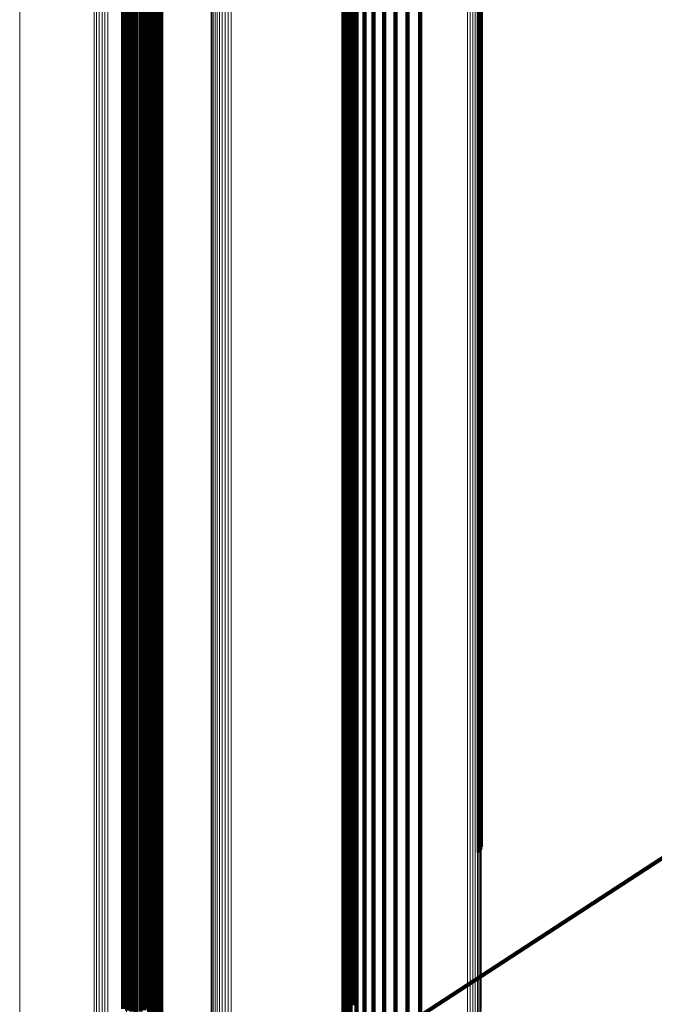
# Model space of a CAD drawing. Units: metres. Extents: x -5.029 to -4.948, y 1.882 to 2.775.
# Drawn here: x -5.029 to -5.009, y 1.908 to 1.939 of the extents above; entities that cross this region are included whole.
import ezdxf

# ---------------------------------------------------------------- set-up
doc = ezdxf.new("R2010")
doc.units = ezdxf.units.M
doc.linetypes.add('AUSGEZOGEN', pattern=[0])
doc.linetypes.add('VERDECKT2_S2', pattern=[0.09, 0.05, -0.04])
doc.layers.add('Standard', color=7, linetype='AUSGEZOGEN', lineweight=13)

msp = doc.modelspace()

# ---------------------------------------------------------------- linework, layer by layer
at = {"layer": 'Standard', "color": 7, "linetype": 'AUSGEZOGEN', "lineweight": 13, "transparency": 33554687}
for p, q in [((-5.028884, 1.947247), (-5.028884, 1.937813)), ((-5.026504, 1.945449), (-5.026504, 1.935971)), ((-5.026428, 1.945401), (-5.026428, 1.935921)), ((-5.026343, 1.945365), (-5.026343, 1.935884)), ((-5.026253, 1.945342), (-5.026253, 1.935861)), ((-5.02616, 1.945334), (-5.02616, 1.935853)), ((-5.026067, 1.945339), (-5.026067, 1.935859)), ((-5.014154, 1.94429), (-5.014154, 1.933424)), ((-5.014147, 1.944372), (-5.014147, 1.933508)), ((-5.014335, 1.944009), (-5.014335, 1.933135)), ((-5.014269, 1.944068), (-5.014269, 1.933196)), ((-5.014216, 1.944136), (-5.014216, 1.933266)), ((-5.014177, 1.944211), (-5.014177, 1.933343)), ((-5.025469, 1.94395), (-5.025469, 1.934435)), ((-5.014588, 1.943903), (-5.014588, 1.933026)), ((-5.014497, 1.943925), (-5.014497, 1.933049)), ((-5.014411, 1.943961), (-5.014411, 1.933086)), ((-5.022771, 1.943007), (-5.022771, 1.932105)), ((-5.022744, 1.942929), (-5.022744, 1.932025)), ((-5.022702, 1.942856), (-5.022702, 1.93195)), ((-5.022646, 1.94279), (-5.022646, 1.931882)), ((-5.022578, 1.942734), (-5.022578, 1.931824)), ((-5.0225, 1.942688), (-5.0225, 1.931777)), ((-5.022413, 1.942655), (-5.022413, 1.931744)), ((-5.022322, 1.942636), (-5.022322, 1.931724)), ((-5.022228, 1.94263), (-5.022228, 1.931718)), ((-5.022134, 1.942639), (-5.022134, 1.931726)), ((-5.028884, 1.937813), (-5.028884, 1.929441)), ((-5.026504, 1.935971), (-5.026504, 1.927559)), ((-5.026428, 1.935921), (-5.026428, 1.927508)), ((-5.026343, 1.935884), (-5.026343, 1.927471)), ((-5.026253, 1.935861), (-5.026253, 1.927447)), ((-5.02616, 1.935853), (-5.02616, 1.927438)), ((-5.026067, 1.935859), (-5.026067, 1.927444)), ((-5.025469, 1.934435), (-5.025469, 1.92599)), ((-5.014177, 1.933343), (-5.014177, 1.923565)), ((-5.014154, 1.933424), (-5.014154, 1.923648)), ((-5.014147, 1.933508), (-5.014147, 1.923734)), ((-5.014588, 1.933026), (-5.014588, 1.92324)), ((-5.014497, 1.933049), (-5.014497, 1.923264)), ((-5.014411, 1.933086), (-5.014411, 1.923302)), ((-5.014335, 1.933135), (-5.014335, 1.923352)), ((-5.014269, 1.933196), (-5.014269, 1.923414)), ((-5.014216, 1.933266), (-5.014216, 1.923486)), ((-5.022771, 1.932105), (-5.022771, 1.922297)), ((-5.022744, 1.932025), (-5.022744, 1.922214)), ((-5.022702, 1.93195), (-5.022702, 1.922137)), ((-5.022646, 1.931882), (-5.022646, 1.922068)), ((-5.022578, 1.931824), (-5.022578, 1.922009)), ((-5.0225, 1.931777), (-5.0225, 1.921961)), ((-5.022413, 1.931744), (-5.022413, 1.921926)), ((-5.022322, 1.931724), (-5.022322, 1.921905)), ((-5.022228, 1.931718), (-5.022228, 1.9219)), ((-5.022134, 1.931726), (-5.022134, 1.921909)), ((-5.028884, 1.929441), (-5.028884, 1.922132)), ((-5.026504, 1.927559), (-5.026504, 1.920215)), ((-5.026428, 1.927508), (-5.026428, 1.920164)), ((-5.026343, 1.927471), (-5.026343, 1.920126)), ((-5.026253, 1.927447), (-5.026253, 1.920102)), ((-5.02616, 1.927438), (-5.02616, 1.920093)), ((-5.026067, 1.927444), (-5.026067, 1.920099)), ((-5.025469, 1.92599), (-5.025469, 1.918618)), ((-5.014177, 1.923565), (-5.014177, 1.914887)), ((-5.014154, 1.923648), (-5.014154, 1.914972)), ((-5.014147, 1.923734), (-5.014147, 1.91506)), ((-5.014588, 1.92324), (-5.014588, 1.914556)), ((-5.014497, 1.923264), (-5.014497, 1.91458)), ((-5.014411, 1.923302), (-5.014411, 1.914618)), ((-5.014335, 1.923352), (-5.014335, 1.91467)), ((-5.014269, 1.923414), (-5.014269, 1.914734)), ((-5.014216, 1.923486), (-5.014216, 1.914807)), ((-5.022771, 1.922297), (-5.022771, 1.913592)), ((-5.028884, 1.922132), (-5.028884, 1.915879)), ((-5.022744, 1.922214), (-5.022744, 1.913508)), ((-5.022702, 1.922137), (-5.022702, 1.913429)), ((-5.022646, 1.922068), (-5.022646, 1.913358)), ((-5.022578, 1.922009), (-5.022578, 1.913298)), ((-5.0225, 1.921961), (-5.0225, 1.913249)), ((-5.022413, 1.921926), (-5.022413, 1.913213)), ((-5.022322, 1.921905), (-5.022322, 1.913192)), ((-5.022228, 1.9219), (-5.022228, 1.913186)), ((-5.022134, 1.921909), (-5.022134, 1.913195)), ((-5.026504, 1.920215), (-5.026504, 1.913933)), ((-5.026428, 1.920164), (-5.026428, 1.913881)), ((-5.026343, 1.920126), (-5.026343, 1.913842)), ((-5.026253, 1.920102), (-5.026253, 1.913818)), ((-5.02616, 1.920093), (-5.02616, 1.913809)), ((-5.026067, 1.920099), (-5.026067, 1.913815)), ((-5.025469, 1.918618), (-5.025469, 1.912311)), ((-5.028884, 1.915879), (-5.028884, 1.910669)), ((-5.014147, 1.91506), (-5.014147, 1.907488)), ((-5.014269, 1.914734), (-5.014269, 1.907155)), ((-5.014216, 1.914807), (-5.014216, 1.907229)), ((-5.014177, 1.914887), (-5.014177, 1.907311)), ((-5.014154, 1.914972), (-5.014154, 1.907398)), ((-5.014588, 1.914556), (-5.014588, 1.906974)), ((-5.014497, 1.91458), (-5.014497, 1.906999)), ((-5.014411, 1.914618), (-5.014411, 1.907038)), ((-5.014335, 1.91467), (-5.014335, 1.907091)), ((-5.026504, 1.913933), (-5.026504, 1.908699)), ((-5.026428, 1.913881), (-5.026428, 1.908646)), ((-5.026343, 1.913842), (-5.026343, 1.908607)), ((-5.026253, 1.913818), (-5.026253, 1.908582)), ((-5.02616, 1.913809), (-5.02616, 1.908573)), ((-5.026067, 1.913815), (-5.026067, 1.908579)), ((-5.022771, 1.913592), (-5.022771, 1.905992)), ((-5.022744, 1.913508), (-5.022744, 1.905907)), ((-5.022702, 1.913429), (-5.022702, 1.905827)), ((-5.022646, 1.913358), (-5.022646, 1.905755)), ((-5.022578, 1.913298), (-5.022578, 1.905693)), ((-5.0225, 1.913249), (-5.0225, 1.905643)), ((-5.022413, 1.913213), (-5.022413, 1.905607)), ((-5.022322, 1.913192), (-5.022322, 1.905585)), ((-5.022228, 1.913186), (-5.022228, 1.905579)), ((-5.022134, 1.913195), (-5.022134, 1.905589)), ((-5.025469, 1.912311), (-5.025469, 1.907057)), ((-5.028884, 1.910669), (-5.028884, 1.906481)), ((-5.026504, 1.908699), (-5.026504, 1.904491)), ((-5.026428, 1.908646), (-5.026428, 1.904438)), ((-5.026343, 1.908607), (-5.026343, 1.904398)), ((-5.026253, 1.908582), (-5.026253, 1.904373)), ((-5.02616, 1.908573), (-5.02616, 1.904364)), ((-5.026067, 1.908579), (-5.026067, 1.90437))]:
    msp.add_line(p, q, dxfattribs=at)
at = {"layer": 'Standard', "color": 253, "linetype": 'VERDECKT2_S2', "lineweight": 140, "transparency": 33554687}
for p, q in [((-5.014224, 1.944605), (-5.014224, 1.939042)), ((-5.014183, 1.944532), (-5.014183, 1.938967)), ((-5.014157, 1.944453), (-5.014157, 1.938887)), ((-5.025577, 1.943374), (-5.025577, 1.938801)), ((-5.024768, 1.943386), (-5.024768, 1.938813)), ((-5.024653, 1.943459), (-5.024653, 1.938887)), ((-5.024554, 1.94355), (-5.024554, 1.938979)), ((-5.024474, 1.943654), (-5.024474, 1.939084)), ((-5.025448, 1.943323), (-5.025448, 1.93875)), ((-5.025311, 1.943293), (-5.025311, 1.938719)), ((-5.025171, 1.943284), (-5.025171, 1.93871)), ((-5.02503, 1.943297), (-5.02503, 1.938723)), ((-5.024895, 1.943331), (-5.024895, 1.938757)), ((-5.01688, 1.942831), (-5.01688, 1.937925)), ((-5.016495, 1.942916), (-5.016495, 1.938011)), ((-5.016099, 1.942944), (-5.016099, 1.93804)), ((-5.01758, 1.942502), (-5.01758, 1.937592)), ((-5.017245, 1.942691), (-5.017245, 1.937784)), ((-5.017875, 1.942266), (-5.017875, 1.937354)), ((-5.018124, 1.941992), (-5.018124, 1.937076)), ((-5.01832, 1.941685), (-5.01832, 1.936765)), ((-5.018458, 1.941354), (-5.018458, 1.93643)), ((-5.018533, 1.941008), (-5.018533, 1.936079)), ((-5.024754, 1.940652), (-5.024754, 1.936046)), ((-5.024708, 1.940655), (-5.024708, 1.936049)), ((-5.024663, 1.940651), (-5.024663, 1.936045)), ((-5.024619, 1.94064), (-5.024619, 1.936034)), ((-5.024577, 1.940623), (-5.024577, 1.936017)), ((-5.024539, 1.940599), (-5.024539, 1.935993)), ((-5.024506, 1.940571), (-5.024506, 1.935964)), ((-5.024479, 1.940538), (-5.024479, 1.935931)), ((-5.018544, 1.940655), (-5.018544, 1.935723)), ((-5.024492, 1.940266), (-5.024492, 1.935656)), ((-5.024468, 1.940301), (-5.024468, 1.935691)), ((-5.024459, 1.940501), (-5.024459, 1.935894)), ((-5.024451, 1.940339), (-5.024451, 1.93573)), ((-5.024446, 1.940461), (-5.024446, 1.935854)), ((-5.024442, 1.940379), (-5.024442, 1.935771)), ((-5.02444, 1.940421), (-5.02444, 1.935812)), ((-5.018492, 1.940306), (-5.018492, 1.935368)), ((-5.018376, 1.939969), (-5.018376, 1.935027)), ((-5.0182, 1.939652), (-5.0182, 1.934707)), ((-5.024379, 1.939325), (-5.024379, 1.935022)), ((-5.024367, 1.939452), (-5.024367, 1.935151)), ((-5.024554, 1.938979), (-5.024554, 1.934673)), ((-5.024474, 1.939084), (-5.024474, 1.934779)), ((-5.024415, 1.939201), (-5.024415, 1.934897)), ((-5.014224, 1.939042), (-5.014224, 1.933749)), ((-5.014183, 1.938967), (-5.014183, 1.933673)), ((-5.025577, 1.938801), (-5.025577, 1.934493)), ((-5.025448, 1.93875), (-5.025448, 1.934441)), ((-5.025311, 1.938719), (-5.025311, 1.93441)), ((-5.025171, 1.93871), (-5.025171, 1.9344)), ((-5.02503, 1.938723), (-5.02503, 1.934414)), ((-5.024895, 1.938757), (-5.024895, 1.934449)), ((-5.024768, 1.938813), (-5.024768, 1.934505)), ((-5.024653, 1.938887), (-5.024653, 1.93458)), ((-5.014157, 1.938887), (-5.014157, 1.933592)), ((-5.016495, 1.938011), (-5.016495, 1.933375)), ((-5.016099, 1.93804), (-5.016099, 1.933404)), ((-5.017245, 1.937784), (-5.017245, 1.933145)), ((-5.01688, 1.937925), (-5.01688, 1.933287)), ((-5.01758, 1.937592), (-5.01758, 1.93295)), ((-5.018124, 1.937076), (-5.018124, 1.932428)), ((-5.017875, 1.937354), (-5.017875, 1.932709)), ((-5.01832, 1.936765), (-5.01832, 1.932114)), ((-5.018458, 1.93643), (-5.018458, 1.931775)), ((-5.024754, 1.936046), (-5.024754, 1.931708)), ((-5.024708, 1.936049), (-5.024708, 1.931711)), ((-5.024663, 1.936045), (-5.024663, 1.931707)), ((-5.024619, 1.936034), (-5.024619, 1.931696)), ((-5.024577, 1.936017), (-5.024577, 1.931678)), ((-5.024539, 1.935993), (-5.024539, 1.931654)), ((-5.024506, 1.935964), (-5.024506, 1.931625)), ((-5.024479, 1.935931), (-5.024479, 1.931591)), ((-5.024459, 1.935894), (-5.024459, 1.931553)), ((-5.024446, 1.935854), (-5.024446, 1.931513)), ((-5.02444, 1.935812), (-5.02444, 1.931471)), ((-5.018533, 1.936079), (-5.018533, 1.93142)), ((-5.024492, 1.935656), (-5.024492, 1.931313)), ((-5.024468, 1.935691), (-5.024468, 1.931349)), ((-5.024451, 1.93573), (-5.024451, 1.931388)), ((-5.024442, 1.935771), (-5.024442, 1.931429)), ((-5.018544, 1.935723), (-5.018544, 1.931059)), ((-5.018492, 1.935368), (-5.018492, 1.9307)), ((-5.024415, 1.934897), (-5.024415, 1.930858)), ((-5.024379, 1.935022), (-5.024379, 1.930985)), ((-5.024367, 1.935151), (-5.024367, 1.931115)), ((-5.018376, 1.935027), (-5.018376, 1.930355)), ((-5.024653, 1.93458), (-5.024653, 1.930538)), ((-5.024554, 1.934673), (-5.024554, 1.930632)), ((-5.024474, 1.934779), (-5.024474, 1.930739)), ((-5.0182, 1.934707), (-5.0182, 1.930031)), ((-5.025577, 1.934493), (-5.025577, 1.93045)), ((-5.025448, 1.934441), (-5.025448, 1.930397)), ((-5.025311, 1.93441), (-5.025311, 1.930366)), ((-5.025171, 1.9344), (-5.025171, 1.930357)), ((-5.02503, 1.934414), (-5.02503, 1.93037)), ((-5.024895, 1.934449), (-5.024895, 1.930405)), ((-5.024768, 1.934505), (-5.024768, 1.930462)), ((-5.014224, 1.933749), (-5.014224, 1.928728)), ((-5.014183, 1.933673), (-5.014183, 1.928651)), ((-5.01688, 1.933287), (-5.01688, 1.928918)), ((-5.016495, 1.933375), (-5.016495, 1.929006)), ((-5.016099, 1.933404), (-5.016099, 1.929036)), ((-5.014157, 1.933592), (-5.014157, 1.928569)), ((-5.017245, 1.933145), (-5.017245, 1.928774)), ((-5.017875, 1.932709), (-5.017875, 1.928334)), ((-5.01758, 1.93295), (-5.01758, 1.928578)), ((-5.018124, 1.932428), (-5.018124, 1.928049)), ((-5.01832, 1.932114), (-5.01832, 1.927732)), ((-5.024754, 1.931708), (-5.024754, 1.927636)), ((-5.024708, 1.931711), (-5.024708, 1.927639)), ((-5.024663, 1.931707), (-5.024663, 1.927635)), ((-5.018458, 1.931775), (-5.018458, 1.927389)), ((-5.024619, 1.931696), (-5.024619, 1.927624)), ((-5.024577, 1.931678), (-5.024577, 1.927606)), ((-5.024539, 1.931654), (-5.024539, 1.927582)), ((-5.024506, 1.931625), (-5.024506, 1.927552)), ((-5.024479, 1.931591), (-5.024479, 1.927518)), ((-5.024459, 1.931553), (-5.024459, 1.92748)), ((-5.024446, 1.931513), (-5.024446, 1.92744)), ((-5.024442, 1.931429), (-5.024442, 1.927355)), ((-5.02444, 1.931471), (-5.02444, 1.927397)), ((-5.018533, 1.93142), (-5.018533, 1.92703)), ((-5.024492, 1.931313), (-5.024492, 1.927237)), ((-5.024468, 1.931349), (-5.024468, 1.927274)), ((-5.024451, 1.931388), (-5.024451, 1.927313)), ((-5.024367, 1.931115), (-5.024367, 1.927344)), ((-5.024415, 1.930858), (-5.024415, 1.927085)), ((-5.024379, 1.930985), (-5.024379, 1.927212)), ((-5.018544, 1.931059), (-5.018544, 1.926665)), ((-5.025577, 1.93045), (-5.025577, 1.926673)), ((-5.024768, 1.930462), (-5.024768, 1.926685)), ((-5.024653, 1.930538), (-5.024653, 1.926762)), ((-5.024554, 1.930632), (-5.024554, 1.926856)), ((-5.024474, 1.930739), (-5.024474, 1.926964)), ((-5.018492, 1.9307), (-5.018492, 1.926303)), ((-5.025448, 1.930397), (-5.025448, 1.926619)), ((-5.025311, 1.930366), (-5.025311, 1.926588)), ((-5.025171, 1.930357), (-5.025171, 1.926578)), ((-5.02503, 1.93037), (-5.02503, 1.926591)), ((-5.024895, 1.930405), (-5.024895, 1.926627)), ((-5.018376, 1.930355), (-5.018376, 1.925953)), ((-5.0182, 1.930031), (-5.0182, 1.925625)), ((-5.01688, 1.928918), (-5.01688, 1.924818)), ((-5.016495, 1.929006), (-5.016495, 1.924907)), ((-5.016099, 1.929036), (-5.016099, 1.924937)), ((-5.01758, 1.928578), (-5.01758, 1.924474)), ((-5.017245, 1.928774), (-5.017245, 1.924672)), ((-5.014224, 1.928728), (-5.014224, 1.923981)), ((-5.014183, 1.928651), (-5.014183, 1.923903)), ((-5.014157, 1.928569), (-5.014157, 1.92382)), ((-5.017875, 1.928334), (-5.017875, 1.924228)), ((-5.018124, 1.928049), (-5.018124, 1.92394)), ((-5.024754, 1.927636), (-5.024754, 1.923832)), ((-5.024708, 1.927639), (-5.024708, 1.923835)), ((-5.024663, 1.927635), (-5.024663, 1.923831)), ((-5.024619, 1.927624), (-5.024619, 1.92382)), ((-5.01832, 1.927732), (-5.01832, 1.923619)), ((-5.024577, 1.927606), (-5.024577, 1.923802)), ((-5.024539, 1.927582), (-5.024539, 1.923777)), ((-5.024506, 1.927552), (-5.024506, 1.923747)), ((-5.024479, 1.927518), (-5.024479, 1.923713)), ((-5.024459, 1.92748), (-5.024459, 1.923674)), ((-5.024451, 1.927313), (-5.024451, 1.923506)), ((-5.024446, 1.92744), (-5.024446, 1.923633)), ((-5.024442, 1.927355), (-5.024442, 1.923548)), ((-5.02444, 1.927397), (-5.02444, 1.923591)), ((-5.024367, 1.927344), (-5.024367, 1.923837)), ((-5.018458, 1.927389), (-5.018458, 1.923273)), ((-5.024492, 1.927237), (-5.024492, 1.923429)), ((-5.024468, 1.927274), (-5.024468, 1.923466)), ((-5.024415, 1.927085), (-5.024415, 1.923575)), ((-5.024379, 1.927212), (-5.024379, 1.923704)), ((-5.018533, 1.92703), (-5.018533, 1.922911)), ((-5.024768, 1.926685), (-5.024768, 1.923172)), ((-5.024653, 1.926762), (-5.024653, 1.923249)), ((-5.024554, 1.926856), (-5.024554, 1.923344)), ((-5.024474, 1.926964), (-5.024474, 1.923454)), ((-5.025577, 1.926673), (-5.025577, 1.92316)), ((-5.025448, 1.926619), (-5.025448, 1.923106)), ((-5.025311, 1.926588), (-5.025311, 1.923074)), ((-5.025171, 1.926578), (-5.025171, 1.923064)), ((-5.02503, 1.926591), (-5.02503, 1.923078)), ((-5.024895, 1.926627), (-5.024895, 1.923114)), ((-5.018544, 1.926665), (-5.018544, 1.922542)), ((-5.018492, 1.926303), (-5.018492, 1.922176)), ((-5.018376, 1.925953), (-5.018376, 1.921823)), ((-5.0182, 1.925625), (-5.0182, 1.921492)), ((-5.01688, 1.924818), (-5.01688, 1.920987)), ((-5.016495, 1.924907), (-5.016495, 1.921077)), ((-5.016099, 1.924937), (-5.016099, 1.921107)), ((-5.01758, 1.924474), (-5.01758, 1.92064)), ((-5.017245, 1.924672), (-5.017245, 1.92084)), ((-5.017875, 1.924228), (-5.017875, 1.920391)), ((-5.018124, 1.92394), (-5.018124, 1.920101)), ((-5.014224, 1.923981), (-5.014224, 1.919509)), ((-5.014183, 1.923903), (-5.014183, 1.91943)), ((-5.024754, 1.923832), (-5.024754, 1.920294)), ((-5.024708, 1.923835), (-5.024708, 1.920297)), ((-5.024663, 1.923831), (-5.024663, 1.920293)), ((-5.024619, 1.92382), (-5.024619, 1.920282)), ((-5.024577, 1.923802), (-5.024577, 1.920264)), ((-5.024539, 1.923777), (-5.024539, 1.920239)), ((-5.024506, 1.923747), (-5.024506, 1.920209)), ((-5.024479, 1.923713), (-5.024479, 1.920174)), ((-5.024459, 1.923674), (-5.024459, 1.920135)), ((-5.024446, 1.923633), (-5.024446, 1.920094)), ((-5.024442, 1.923548), (-5.024442, 1.920008)), ((-5.02444, 1.923591), (-5.02444, 1.920051)), ((-5.024415, 1.923575), (-5.024415, 1.917345)), ((-5.024379, 1.923704), (-5.024379, 1.917476)), ((-5.024367, 1.923837), (-5.024367, 1.917611)), ((-5.01832, 1.923619), (-5.01832, 1.919777)), ((-5.014157, 1.92382), (-5.014157, 1.919346)), ((-5.024653, 1.923249), (-5.024653, 1.917014)), ((-5.024554, 1.923344), (-5.024554, 1.917111)), ((-5.024492, 1.923429), (-5.024492, 1.919888)), ((-5.024474, 1.923454), (-5.024474, 1.917222)), ((-5.024468, 1.923466), (-5.024468, 1.919925)), ((-5.024451, 1.923506), (-5.024451, 1.919965)), ((-5.018458, 1.923273), (-5.018458, 1.919427)), ((-5.025577, 1.92316), (-5.025577, 1.916923)), ((-5.025448, 1.923106), (-5.025448, 1.916869)), ((-5.025311, 1.923074), (-5.025311, 1.916836)), ((-5.025171, 1.923064), (-5.025171, 1.916826)), ((-5.02503, 1.923078), (-5.02503, 1.91684)), ((-5.024895, 1.923114), (-5.024895, 1.916877)), ((-5.024768, 1.923172), (-5.024768, 1.916935)), ((-5.018533, 1.922911), (-5.018533, 1.919061)), ((-5.018544, 1.922542), (-5.018544, 1.918689)), ((-5.018492, 1.922176), (-5.018492, 1.91832)), ((-5.018376, 1.921823), (-5.018376, 1.917963)), ((-5.0182, 1.921492), (-5.0182, 1.917629)), ((-5.016495, 1.921077), (-5.016495, 1.917515)), ((-5.016099, 1.921107), (-5.016099, 1.917546)), ((-5.017245, 1.92084), (-5.017245, 1.917276)), ((-5.01688, 1.920987), (-5.01688, 1.917425)), ((-5.017875, 1.920391), (-5.017875, 1.916823)), ((-5.01758, 1.92064), (-5.01758, 1.917074)), ((-5.024754, 1.920294), (-5.024754, 1.914013)), ((-5.024708, 1.920297), (-5.024708, 1.914017)), ((-5.024663, 1.920293), (-5.024663, 1.914012)), ((-5.024619, 1.920282), (-5.024619, 1.914001)), ((-5.024577, 1.920264), (-5.024577, 1.913982)), ((-5.024539, 1.920239), (-5.024539, 1.913958)), ((-5.024506, 1.920209), (-5.024506, 1.913927)), ((-5.024479, 1.920174), (-5.024479, 1.913891)), ((-5.024459, 1.920135), (-5.024459, 1.913852)), ((-5.024446, 1.920094), (-5.024446, 1.91381)), ((-5.018124, 1.920101), (-5.018124, 1.916531)), ((-5.024492, 1.919888), (-5.024492, 1.913601)), ((-5.024468, 1.919925), (-5.024468, 1.913639)), ((-5.024451, 1.919965), (-5.024451, 1.91368)), ((-5.024442, 1.920008), (-5.024442, 1.913723)), ((-5.02444, 1.920051), (-5.02444, 1.913766)), ((-5.01832, 1.919777), (-5.01832, 1.916203)), ((-5.014224, 1.919509), (-5.014224, 1.915312)), ((-5.018458, 1.919427), (-5.018458, 1.915851)), ((-5.014183, 1.91943), (-5.014183, 1.915233)), ((-5.014157, 1.919346), (-5.014157, 1.915148)), ((-5.018533, 1.919061), (-5.018533, 1.915482)), ((-5.018544, 1.918689), (-5.018544, 1.915106)), ((-5.018492, 1.91832), (-5.018492, 1.914734)), ((-5.018376, 1.917963), (-5.018376, 1.914374)), ((-5.024367, 1.917611), (-5.024367, 1.912423)), ((-5.0182, 1.917629), (-5.0182, 1.914037)), ((-5.024415, 1.917345), (-5.024415, 1.912154)), ((-5.024379, 1.917476), (-5.024379, 1.912286)), ((-5.017245, 1.917276), (-5.017245, 1.910949)), ((-5.01688, 1.917425), (-5.01688, 1.9111)), ((-5.016495, 1.917515), (-5.016495, 1.911192)), ((-5.016099, 1.917546), (-5.016099, 1.911223)), ((-5.024768, 1.916935), (-5.024768, 1.911739)), ((-5.024653, 1.917014), (-5.024653, 1.911819)), ((-5.024554, 1.917111), (-5.024554, 1.911916)), ((-5.024474, 1.917222), (-5.024474, 1.912029)), ((-5.01758, 1.917074), (-5.01758, 1.910744)), ((-5.025577, 1.916923), (-5.025577, 1.911727)), ((-5.025448, 1.916869), (-5.025448, 1.911671)), ((-5.025311, 1.916836), (-5.025311, 1.911638)), ((-5.025171, 1.916826), (-5.025171, 1.911628)), ((-5.02503, 1.91684), (-5.02503, 1.911642)), ((-5.024895, 1.916877), (-5.024895, 1.91168)), ((-5.017875, 1.916823), (-5.017875, 1.910489)), ((-5.018124, 1.916531), (-5.018124, 1.910192)), ((-5.01832, 1.916203), (-5.01832, 1.90986)), ((-5.018458, 1.915851), (-5.018458, 1.909502)), ((-5.018533, 1.915482), (-5.018533, 1.912171)), ((-5.018544, 1.915106), (-5.018544, 1.911792)), ((-5.014224, 1.915312), (-5.014224, 1.912543)), ((-5.014183, 1.915233), (-5.014183, 1.912629)), ((-5.014157, 1.915148), (-5.014157, 1.91272)), ((-5.018492, 1.914734), (-5.018492, 1.911417)), ((-5.018376, 1.914374), (-5.018376, 1.911054)), ((-5.024754, 1.914013), (-5.024754, 1.90878)), ((-5.024708, 1.914017), (-5.024708, 1.908783)), ((-5.024663, 1.914012), (-5.024663, 1.908779)), ((-5.024619, 1.914001), (-5.024619, 1.908767)), ((-5.024577, 1.913982), (-5.024577, 1.908749)), ((-5.024539, 1.913958), (-5.024539, 1.908723)), ((-5.024506, 1.913927), (-5.024506, 1.908692)), ((-5.024479, 1.913891), (-5.024479, 1.908656)), ((-5.024459, 1.913852), (-5.024459, 1.908617)), ((-5.024446, 1.91381), (-5.024446, 1.908574)), ((-5.0182, 1.914037), (-5.0182, 1.910714)), ((-5.024492, 1.913601), (-5.024492, 1.908362)), ((-5.024468, 1.913639), (-5.024468, 1.9084)), ((-5.024451, 1.91368), (-5.024451, 1.908442)), ((-5.024442, 1.913723), (-5.024442, 1.908485)), ((-5.02444, 1.913766), (-5.02444, 1.90853)), ((-5.014147, 1.908594), (-5.007942, 1.912633)), ((-5.024379, 1.912286), (-5.024379, 1.908114)), ((-5.024367, 1.912423), (-5.024367, 1.908252)), ((-5.024554, 1.911916), (-5.024554, 1.907741)), ((-5.024474, 1.912029), (-5.024474, 1.907854)), ((-5.024415, 1.912154), (-5.024415, 1.90798)), ((-5.018533, 1.912171), (-5.018533, 1.909127)), ((-5.025577, 1.911727), (-5.025577, 1.907549)), ((-5.025448, 1.911671), (-5.025448, 1.907493)), ((-5.025311, 1.911638), (-5.025311, 1.90746)), ((-5.025171, 1.911628), (-5.025171, 1.90745)), ((-5.02503, 1.911642), (-5.02503, 1.907464)), ((-5.024895, 1.91168), (-5.024895, 1.907501)), ((-5.024768, 1.911739), (-5.024768, 1.907561)), ((-5.024653, 1.911819), (-5.024653, 1.907642)), ((-5.018544, 1.911792), (-5.018544, 1.908746)), ((-5.018492, 1.911417), (-5.018492, 1.908367)), ((-5.018376, 1.911054), (-5.018376, 1.908002)), ((-5.01688, 1.9111), (-5.01688, 1.905829)), ((-5.016495, 1.911192), (-5.016495, 1.905923)), ((-5.016099, 1.911223), (-5.016099, 1.905954)), ((-5.0182, 1.910714), (-5.0182, 1.90766)), ((-5.01758, 1.910744), (-5.01758, 1.905469)), ((-5.017245, 1.910949), (-5.017245, 1.905677)), ((-5.017875, 1.910489), (-5.017875, 1.905211)), ((-5.018124, 1.910192), (-5.018124, 1.90491)), ((-5.01832, 1.90986), (-5.01832, 1.904574)), ((-5.018458, 1.909502), (-5.018458, 1.904211)), ((-5.018533, 1.909127), (-5.018533, 1.904371)), ((-5.024754, 1.90878), (-5.024754, 1.904573)), ((-5.024708, 1.908783), (-5.024708, 1.904576)), ((-5.024663, 1.908779), (-5.024663, 1.904572)), ((-5.024619, 1.908767), (-5.024619, 1.90456)), ((-5.024577, 1.908749), (-5.024577, 1.904541)), ((-5.024539, 1.908723), (-5.024539, 1.904516)), ((-5.024506, 1.908692), (-5.024506, 1.904484)), ((-5.024479, 1.908656), (-5.024479, 1.904448)), ((-5.024459, 1.908617), (-5.024459, 1.904408)), ((-5.024451, 1.908442), (-5.024451, 1.904231)), ((-5.024446, 1.908574), (-5.024446, 1.904365)), ((-5.024442, 1.908485), (-5.024442, 1.904275)), ((-5.02444, 1.90853), (-5.02444, 1.90432)), ((-5.018544, 1.908746), (-5.018544, 1.904768)), ((-5.018544, 1.905731), (-5.014147, 1.908594)), ((-5.024492, 1.908362), (-5.024492, 1.904151)), ((-5.024468, 1.9084), (-5.024468, 1.904189)), ((-5.024367, 1.908252), (-5.024367, 1.905071)), ((-5.018492, 1.908367), (-5.018492, 1.905161)), ((-5.024474, 1.907854), (-5.024474, 1.904671)), ((-5.024415, 1.90798), (-5.024415, 1.904798)), ((-5.024379, 1.908114), (-5.024379, 1.904932)), ((-5.018376, 1.908002), (-5.018376, 1.905541)), ((-5.024554, 1.907741), (-5.024554, 1.904556))]:
    msp.add_line(p, q, dxfattribs=at)

doc.saveas('drawing.dxf')
